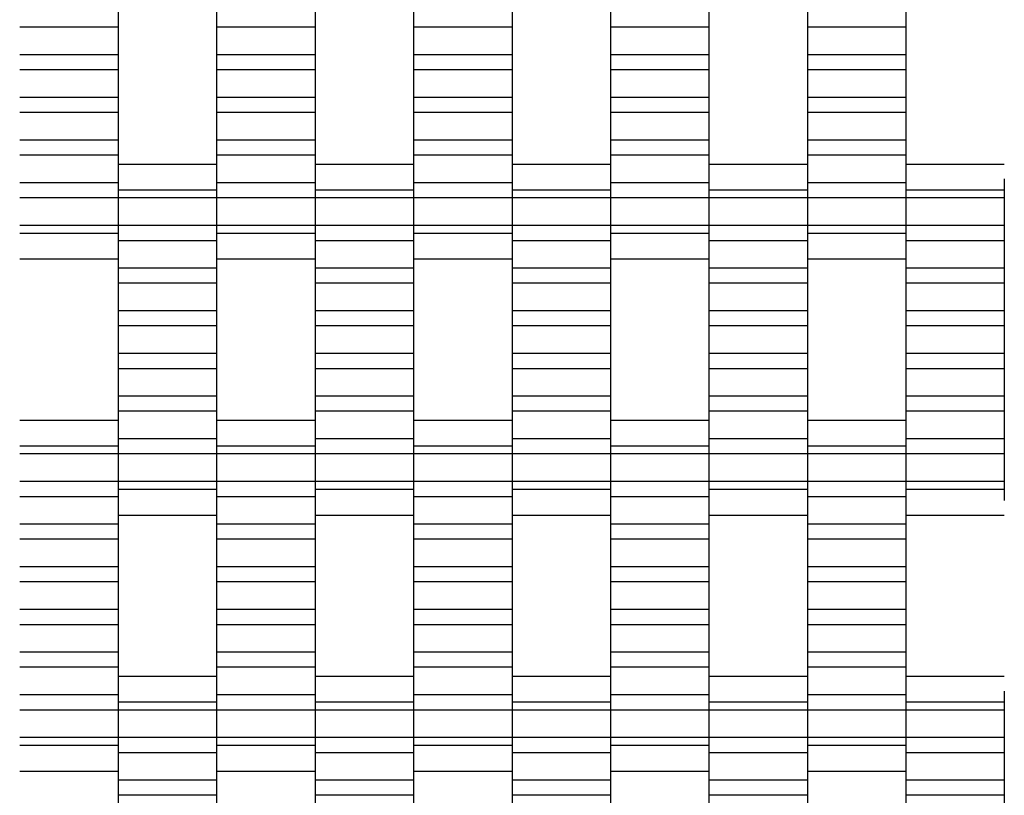
# Model space of a CAD drawing. Units: millimetres. Extents: x -2190 to 2610, y -2252 to 2548.
# Drawn here: x 292 to 542, y 189 to 386 of the extents above; entities that cross this region are included whole.
import ezdxf

# ---------------------------------------------------------------- set-up
doc = ezdxf.new("R2010")
doc.units = ezdxf.units.MM

# ---------------------------------------------------------------- blocks, each defined once
blk = doc.blocks.new('dwg')
at = {"color": 7, "linetype": 'Continuous'}
for p, q in [((317.5, 388.21), (317.5, 384.41)), ((342.5, 388.21), (342.5, 384.41)), ((367.5, 388.21), (367.5, 384.41)), ((392.5, 388.21), (392.5, 384.41)), ((417.5, 388.21), (417.5, 384.41)), ((442.5, 388.21), (442.5, 384.41)), ((467.5, 388.21), (467.5, 384.41)), ((492.5, 388.21), (492.5, 384.41)), ((517.5, 388.21), (517.5, 384.41)), ((317.5, 384.41), (292.5, 384.41)), ((317.5, 384.41), (317.5, 377.41)), ((367.5, 384.41), (342.5, 384.41)), ((342.5, 384.41), (342.5, 377.41)), ((367.5, 384.41), (367.5, 377.41)), ((417.5, 384.41), (392.5, 384.41)), ((392.5, 384.41), (392.5, 377.41)), ((417.5, 384.41), (417.5, 377.41)), ((467.5, 384.41), (442.5, 384.41)), ((442.5, 384.41), (442.5, 377.41)), ((467.5, 384.41), (467.5, 377.41)), ((517.5, 384.41), (492.5, 384.41)), ((492.5, 384.41), (492.5, 377.41)), ((517.5, 384.41), (517.5, 377.41)), ((317.5, 377.41), (292.5, 377.41)), ((317.5, 377.41), (317.5, 373.56)), ((367.5, 377.41), (342.5, 377.41)), ((342.5, 377.41), (342.5, 373.56)), ((367.5, 377.41), (367.5, 373.56)), ((417.5, 377.41), (392.5, 377.41)), ((392.5, 377.41), (392.5, 373.56)), ((417.5, 377.41), (417.5, 373.56)), ((467.5, 377.41), (442.5, 377.41)), ((442.5, 377.41), (442.5, 373.56)), ((467.5, 377.41), (467.5, 373.56)), ((517.5, 377.41), (492.5, 377.41)), ((492.5, 377.41), (492.5, 373.56)), ((517.5, 377.41), (517.5, 373.56)), ((317.5, 373.56), (292.5, 373.56)), ((317.5, 373.56), (317.5, 366.56)), ((367.5, 373.56), (342.5, 373.56)), ((342.5, 373.56), (342.5, 366.56)), ((367.5, 373.56), (367.5, 366.56)), ((417.5, 373.56), (392.5, 373.56)), ((392.5, 373.56), (392.5, 366.56)), ((417.5, 373.56), (417.5, 366.56)), ((467.5, 373.56), (442.5, 373.56)), ((442.5, 373.56), (442.5, 366.56)), ((467.5, 373.56), (467.5, 366.56)), ((517.5, 373.56), (492.5, 373.56)), ((492.5, 373.56), (492.5, 366.56)), ((517.5, 373.56), (517.5, 366.56)), ((317.5, 366.56), (292.5, 366.56)), ((317.5, 366.56), (317.5, 362.71)), ((367.5, 366.56), (342.5, 366.56)), ((342.5, 366.56), (342.5, 362.71)), ((367.5, 366.56), (367.5, 362.71)), ((417.5, 366.56), (392.5, 366.56)), ((392.5, 366.56), (392.5, 362.71)), ((417.5, 366.56), (417.5, 362.71)), ((467.5, 366.56), (442.5, 366.56)), ((442.5, 366.56), (442.5, 362.71)), ((467.5, 366.56), (467.5, 362.71)), ((517.5, 366.56), (492.5, 366.56)), ((492.5, 366.56), (492.5, 362.71)), ((517.5, 366.56), (517.5, 362.71)), ((317.5, 362.71), (292.5, 362.71)), ((317.5, 362.71), (317.5, 355.71)), ((367.5, 362.71), (342.5, 362.71)), ((342.5, 362.71), (342.5, 355.71)), ((367.5, 362.71), (367.5, 355.71)), ((417.5, 362.71), (392.5, 362.71)), ((392.5, 362.71), (392.5, 355.71)), ((417.5, 362.71), (417.5, 355.71)), ((467.5, 362.71), (442.5, 362.71)), ((442.5, 362.71), (442.5, 355.71)), ((467.5, 362.71), (467.5, 355.71)), ((517.5, 362.71), (492.5, 362.71)), ((492.5, 362.71), (492.5, 355.71)), ((517.5, 362.71), (517.5, 355.71)), ((317.5, 355.71), (292.5, 355.71)), ((317.5, 355.71), (317.5, 351.91)), ((367.5, 355.71), (342.5, 355.71)), ((342.5, 355.71), (342.5, 351.91)), ((367.5, 355.71), (367.5, 351.91)), ((417.5, 355.71), (392.5, 355.71)), ((392.5, 355.71), (392.5, 351.91)), ((417.5, 355.71), (417.5, 351.91)), ((467.5, 355.71), (442.5, 355.71)), ((442.5, 355.71), (442.5, 351.91)), ((467.5, 355.71), (467.5, 351.91)), ((517.5, 355.71), (492.5, 355.71)), ((492.5, 355.71), (492.5, 351.91)), ((517.5, 355.71), (517.5, 351.91)), ((317.5, 351.91), (292.5, 351.91)), ((317.5, 351.91), (317.5, 344.91)), ((367.5, 351.91), (342.5, 351.91)), ((342.5, 351.91), (342.5, 344.91)), ((367.5, 351.91), (367.5, 344.91)), ((417.5, 351.91), (392.5, 351.91)), ((392.5, 351.91), (392.5, 344.91)), ((417.5, 351.91), (417.5, 344.91)), ((467.5, 351.91), (442.5, 351.91)), ((442.5, 351.91), (442.5, 344.91)), ((467.5, 351.91), (467.5, 344.91)), ((517.5, 351.91), (492.5, 351.91)), ((492.5, 351.91), (492.5, 344.91)), ((517.5, 351.91), (517.5, 344.91)), ((342.5, 349.56), (317.5, 349.56)), ((392.5, 349.56), (367.5, 349.56)), ((442.5, 349.56), (417.5, 349.56)), ((492.5, 349.56), (467.5, 349.56)), ((542.5, 349.56), (517.5, 349.56)), ((317.5, 345.87), (317.5, 343.06)), ((342.5, 345.87), (342.5, 343.06)), ((367.5, 345.87), (367.5, 343.06)), ((392.5, 345.87), (392.5, 343.06)), ((417.5, 345.87), (417.5, 343.06)), ((442.5, 345.87), (442.5, 343.06)), ((467.5, 345.87), (467.5, 343.06)), ((492.5, 345.87), (492.5, 343.06)), ((517.5, 345.87), (517.5, 343.06)), ((542.5, 345.87), (542.5, 343.06)), ((317.5, 344.91), (292.5, 344.91)), ((317.5, 344.91), (317.5, 341.06)), ((342.5, 343.06), (317.5, 343.06)), ((317.5, 343.06), (317.5, 341.06)), ((367.5, 344.91), (342.5, 344.91)), ((342.5, 344.91), (342.5, 341.06)), ((342.5, 343.06), (342.5, 341.06)), ((367.5, 344.91), (367.5, 341.06)), ((392.5, 343.06), (367.5, 343.06)), ((367.5, 343.06), (367.5, 341.06)), ((417.5, 344.91), (392.5, 344.91)), ((392.5, 344.91), (392.5, 341.06)), ((392.5, 343.06), (392.5, 341.06)), ((417.5, 344.91), (417.5, 341.06)), ((442.5, 343.06), (417.5, 343.06)), ((417.5, 343.06), (417.5, 341.06)), ((467.5, 344.91), (442.5, 344.91)), ((442.5, 344.91), (442.5, 341.06)), ((442.5, 343.06), (442.5, 341.06)), ((467.5, 344.91), (467.5, 341.06)), ((492.5, 343.06), (467.5, 343.06)), ((467.5, 343.06), (467.5, 341.06)), ((517.5, 344.91), (492.5, 344.91)), ((492.5, 344.91), (492.5, 341.06)), ((492.5, 343.06), (492.5, 341.06)), ((517.5, 344.91), (517.5, 341.06)), ((542.5, 343.06), (517.5, 343.06)), ((517.5, 343.06), (517.5, 341.06)), ((542.5, 343.06), (542.5, 341.06)), ((317.5, 341.06), (292.5, 341.06)), ((342.5, 341.06), (317.5, 341.06)), ((317.5, 341.06), (317.5, 334.06)), ((317.5, 341.06), (317.5, 334.06)), ((367.5, 341.06), (342.5, 341.06)), ((342.5, 341.06), (342.5, 334.06)), ((342.5, 341.06), (342.5, 334.06)), ((392.5, 341.06), (367.5, 341.06)), ((367.5, 341.06), (367.5, 334.06)), ((367.5, 341.06), (367.5, 334.06)), ((417.5, 341.06), (392.5, 341.06)), ((392.5, 341.06), (392.5, 334.06)), ((392.5, 341.06), (392.5, 334.06)), ((442.5, 341.06), (417.5, 341.06)), ((417.5, 341.06), (417.5, 334.06)), ((417.5, 341.06), (417.5, 334.06)), ((467.5, 341.06), (442.5, 341.06)), ((442.5, 341.06), (442.5, 334.06)), ((442.5, 341.06), (442.5, 334.06)), ((492.5, 341.06), (467.5, 341.06)), ((467.5, 341.06), (467.5, 334.06)), ((467.5, 341.06), (467.5, 334.06)), ((517.5, 341.06), (492.5, 341.06)), ((492.5, 341.06), (492.5, 334.06)), ((492.5, 341.06), (492.5, 334.06)), ((542.5, 341.06), (517.5, 341.06)), ((517.5, 341.06), (517.5, 334.06)), ((517.5, 341.06), (517.5, 334.06)), ((542.5, 341.06), (542.5, 334.06)), ((317.5, 334.06), (292.5, 334.06)), ((342.5, 334.06), (317.5, 334.06)), ((317.5, 334.06), (317.5, 330.21)), ((317.5, 334.06), (317.5, 332.06)), ((367.5, 334.06), (342.5, 334.06)), ((342.5, 334.06), (342.5, 332.06)), ((342.5, 334.06), (342.5, 330.21)), ((392.5, 334.06), (367.5, 334.06)), ((367.5, 334.06), (367.5, 330.21)), ((367.5, 334.06), (367.5, 332.06)), ((417.5, 334.06), (392.5, 334.06)), ((392.5, 334.06), (392.5, 332.06)), ((392.5, 334.06), (392.5, 330.21)), ((442.5, 334.06), (417.5, 334.06)), ((417.5, 334.06), (417.5, 330.21)), ((417.5, 334.06), (417.5, 332.06)), ((467.5, 334.06), (442.5, 334.06)), ((442.5, 334.06), (442.5, 332.06)), ((442.5, 334.06), (442.5, 330.21)), ((492.5, 334.06), (467.5, 334.06)), ((467.5, 334.06), (467.5, 330.21)), ((467.5, 334.06), (467.5, 332.06)), ((517.5, 334.06), (492.5, 334.06)), ((492.5, 334.06), (492.5, 332.06)), ((492.5, 334.06), (492.5, 330.21)), ((542.5, 334.06), (517.5, 334.06)), ((517.5, 334.06), (517.5, 330.21)), ((517.5, 334.06), (517.5, 332.06)), ((542.5, 334.06), (542.5, 330.21)), ((317.5, 332.06), (292.5, 332.06)), ((317.5, 332.06), (317.5, 329.24)), ((342.5, 330.21), (317.5, 330.21)), ((317.5, 330.21), (317.5, 323.21)), ((367.5, 332.06), (342.5, 332.06)), ((342.5, 332.06), (342.5, 329.24)), ((342.5, 330.21), (342.5, 323.21)), ((367.5, 332.06), (367.5, 329.24)), ((392.5, 330.21), (367.5, 330.21)), ((367.5, 330.21), (367.5, 323.21)), ((417.5, 332.06), (392.5, 332.06)), ((392.5, 332.06), (392.5, 329.24)), ((392.5, 330.21), (392.5, 323.21)), ((417.5, 332.06), (417.5, 329.24)), ((442.5, 330.21), (417.5, 330.21)), ((417.5, 330.21), (417.5, 323.21)), ((467.5, 332.06), (442.5, 332.06)), ((442.5, 332.06), (442.5, 329.24)), ((442.5, 330.21), (442.5, 323.21)), ((467.5, 332.06), (467.5, 329.24)), ((492.5, 330.21), (467.5, 330.21)), ((467.5, 330.21), (467.5, 323.21)), ((517.5, 332.06), (492.5, 332.06)), ((492.5, 332.06), (492.5, 329.24)), ((492.5, 330.21), (492.5, 323.21)), ((517.5, 332.06), (517.5, 329.24)), ((542.5, 330.21), (517.5, 330.21)), ((517.5, 330.21), (517.5, 323.21)), ((542.5, 330.21), (542.5, 323.21)), ((292.5, 325.56), (317.5, 325.56)), ((342.5, 325.56), (367.5, 325.56)), ((392.5, 325.56), (417.5, 325.56)), ((442.5, 325.56), (467.5, 325.56)), ((492.5, 325.56), (517.5, 325.56)), ((342.5, 323.21), (317.5, 323.21)), ((317.5, 323.21), (317.5, 319.41)), ((342.5, 323.21), (342.5, 319.41)), ((392.5, 323.21), (367.5, 323.21)), ((367.5, 323.21), (367.5, 319.41)), ((392.5, 323.21), (392.5, 319.41)), ((442.5, 323.21), (417.5, 323.21)), ((417.5, 323.21), (417.5, 319.41)), ((442.5, 323.21), (442.5, 319.41)), ((492.5, 323.21), (467.5, 323.21)), ((467.5, 323.21), (467.5, 319.41)), ((492.5, 323.21), (492.5, 319.41)), ((542.5, 323.21), (517.5, 323.21)), ((517.5, 323.21), (517.5, 319.41)), ((542.5, 323.21), (542.5, 319.41)), ((342.5, 319.41), (317.5, 319.41)), ((317.5, 319.41), (317.5, 312.41)), ((342.5, 319.41), (342.5, 312.41)), ((392.5, 319.41), (367.5, 319.41)), ((367.5, 319.41), (367.5, 312.41)), ((392.5, 319.41), (392.5, 312.41)), ((442.5, 319.41), (417.5, 319.41)), ((417.5, 319.41), (417.5, 312.41)), ((442.5, 319.41), (442.5, 312.41)), ((492.5, 319.41), (467.5, 319.41)), ((467.5, 319.41), (467.5, 312.41)), ((492.5, 319.41), (492.5, 312.41)), ((542.5, 319.41), (517.5, 319.41)), ((517.5, 319.41), (517.5, 312.41)), ((542.5, 319.41), (542.5, 312.41)), ((342.5, 312.41), (317.5, 312.41)), ((317.5, 312.41), (317.5, 308.56)), ((342.5, 312.41), (342.5, 308.56)), ((392.5, 312.41), (367.5, 312.41)), ((367.5, 312.41), (367.5, 308.56)), ((392.5, 312.41), (392.5, 308.56)), ((442.5, 312.41), (417.5, 312.41)), ((417.5, 312.41), (417.5, 308.56)), ((442.5, 312.41), (442.5, 308.56)), ((492.5, 312.41), (467.5, 312.41)), ((467.5, 312.41), (467.5, 308.56)), ((492.5, 312.41), (492.5, 308.56)), ((542.5, 312.41), (517.5, 312.41)), ((517.5, 312.41), (517.5, 308.56)), ((542.5, 312.41), (542.5, 308.56)), ((342.5, 308.56), (317.5, 308.56)), ((317.5, 308.56), (317.5, 301.56)), ((342.5, 308.56), (342.5, 301.56)), ((392.5, 308.56), (367.5, 308.56)), ((367.5, 308.56), (367.5, 301.56)), ((392.5, 308.56), (392.5, 301.56)), ((442.5, 308.56), (417.5, 308.56)), ((417.5, 308.56), (417.5, 301.56)), ((442.5, 308.56), (442.5, 301.56)), ((492.5, 308.56), (467.5, 308.56)), ((467.5, 308.56), (467.5, 301.56)), ((492.5, 308.56), (492.5, 301.56)), ((542.5, 308.56), (517.5, 308.56)), ((517.5, 308.56), (517.5, 301.56)), ((542.5, 308.56), (542.5, 301.56)), ((342.5, 301.56), (317.5, 301.56)), ((317.5, 301.56), (317.5, 297.71)), ((342.5, 301.56), (342.5, 297.71)), ((392.5, 301.56), (367.5, 301.56)), ((367.5, 301.56), (367.5, 297.71)), ((392.5, 301.56), (392.5, 297.71)), ((442.5, 301.56), (417.5, 301.56)), ((417.5, 301.56), (417.5, 297.71)), ((442.5, 301.56), (442.5, 297.71)), ((492.5, 301.56), (467.5, 301.56)), ((467.5, 301.56), (467.5, 297.71)), ((492.5, 301.56), (492.5, 297.71)), ((542.5, 301.56), (517.5, 301.56)), ((517.5, 301.56), (517.5, 297.71)), ((542.5, 301.56), (542.5, 297.71)), ((342.5, 297.71), (317.5, 297.71)), ((317.5, 297.71), (317.5, 290.71)), ((342.5, 297.71), (342.5, 290.71)), ((392.5, 297.71), (367.5, 297.71)), ((367.5, 297.71), (367.5, 290.71)), ((392.5, 297.71), (392.5, 290.71)), ((442.5, 297.71), (417.5, 297.71)), ((417.5, 297.71), (417.5, 290.71)), ((442.5, 297.71), (442.5, 290.71)), ((492.5, 297.71), (467.5, 297.71)), ((467.5, 297.71), (467.5, 290.71)), ((492.5, 297.71), (492.5, 290.71)), ((542.5, 297.71), (517.5, 297.71)), ((517.5, 297.71), (517.5, 290.71)), ((542.5, 297.71), (542.5, 290.71)), ((342.5, 290.71), (317.5, 290.71)), ((317.5, 290.71), (317.5, 286.91)), ((342.5, 290.71), (342.5, 286.91)), ((392.5, 290.71), (367.5, 290.71)), ((367.5, 290.71), (367.5, 286.91)), ((392.5, 290.71), (392.5, 286.91)), ((442.5, 290.71), (417.5, 290.71)), ((417.5, 290.71), (417.5, 286.91)), ((442.5, 290.71), (442.5, 286.91)), ((492.5, 290.71), (467.5, 290.71)), ((467.5, 290.71), (467.5, 286.91)), ((492.5, 290.71), (492.5, 286.91)), ((542.5, 290.71), (517.5, 290.71)), ((517.5, 290.71), (517.5, 286.91)), ((542.5, 290.71), (542.5, 286.91)), ((342.5, 286.91), (317.5, 286.91)), ((317.5, 286.91), (317.5, 279.91)), ((342.5, 286.91), (342.5, 279.91)), ((392.5, 286.91), (367.5, 286.91)), ((367.5, 286.91), (367.5, 279.91)), ((392.5, 286.91), (392.5, 279.91)), ((442.5, 286.91), (417.5, 286.91)), ((417.5, 286.91), (417.5, 279.91)), ((442.5, 286.91), (442.5, 279.91)), ((492.5, 286.91), (467.5, 286.91)), ((467.5, 286.91), (467.5, 279.91)), ((492.5, 286.91), (492.5, 279.91)), ((542.5, 286.91), (517.5, 286.91)), ((517.5, 286.91), (517.5, 279.91)), ((542.5, 286.91), (542.5, 279.91)), ((317.5, 284.56), (292.5, 284.56)), ((367.5, 284.56), (342.5, 284.56)), ((417.5, 284.56), (392.5, 284.56)), ((467.5, 284.56), (442.5, 284.56)), ((517.5, 284.56), (492.5, 284.56)), ((317.5, 280.87), (317.5, 278.06)), ((342.5, 280.87), (342.5, 278.06)), ((367.5, 280.87), (367.5, 278.06)), ((392.5, 280.87), (392.5, 278.06)), ((417.5, 280.87), (417.5, 278.06)), ((442.5, 280.87), (442.5, 278.06)), ((467.5, 280.87), (467.5, 278.06)), ((492.5, 280.87), (492.5, 278.06)), ((517.5, 280.87), (517.5, 278.06)), ((317.5, 278.06), (292.5, 278.06)), ((342.5, 279.91), (317.5, 279.91)), ((317.5, 279.91), (317.5, 276.06)), ((317.5, 278.06), (317.5, 276.06)), ((342.5, 279.91), (342.5, 276.06)), ((367.5, 278.06), (342.5, 278.06)), ((342.5, 278.06), (342.5, 276.06)), ((392.5, 279.91), (367.5, 279.91)), ((367.5, 279.91), (367.5, 276.06)), ((367.5, 278.06), (367.5, 276.06)), ((392.5, 279.91), (392.5, 276.06)), ((417.5, 278.06), (392.5, 278.06)), ((392.5, 278.06), (392.5, 276.06)), ((442.5, 279.91), (417.5, 279.91)), ((417.5, 279.91), (417.5, 276.06)), ((417.5, 278.06), (417.5, 276.06)), ((442.5, 279.91), (442.5, 276.06)), ((467.5, 278.06), (442.5, 278.06)), ((442.5, 278.06), (442.5, 276.06)), ((492.5, 279.91), (467.5, 279.91)), ((467.5, 279.91), (467.5, 276.06)), ((467.5, 278.06), (467.5, 276.06)), ((492.5, 279.91), (492.5, 276.06)), ((517.5, 278.06), (492.5, 278.06)), ((492.5, 278.06), (492.5, 276.06)), ((542.5, 279.91), (517.5, 279.91)), ((517.5, 279.91), (517.5, 276.06)), ((517.5, 278.06), (517.5, 276.06)), ((542.5, 279.91), (542.5, 276.06)), ((317.5, 276.06), (292.5, 276.06)), ((342.5, 276.06), (317.5, 276.06)), ((317.5, 276.06), (317.5, 269.06)), ((317.5, 276.06), (317.5, 269.06)), ((367.5, 276.06), (342.5, 276.06)), ((342.5, 276.06), (342.5, 269.06)), ((342.5, 276.06), (342.5, 269.06)), ((392.5, 276.06), (367.5, 276.06)), ((367.5, 276.06), (367.5, 269.06)), ((367.5, 276.06), (367.5, 269.06)), ((417.5, 276.06), (392.5, 276.06)), ((392.5, 276.06), (392.5, 269.06)), ((392.5, 276.06), (392.5, 269.06)), ((442.5, 276.06), (417.5, 276.06)), ((417.5, 276.06), (417.5, 269.06)), ((417.5, 276.06), (417.5, 269.06)), ((467.5, 276.06), (442.5, 276.06)), ((442.5, 276.06), (442.5, 269.06)), ((442.5, 276.06), (442.5, 269.06)), ((492.5, 276.06), (467.5, 276.06)), ((467.5, 276.06), (467.5, 269.06)), ((467.5, 276.06), (467.5, 269.06)), ((517.5, 276.06), (492.5, 276.06)), ((492.5, 276.06), (492.5, 269.06)), ((492.5, 276.06), (492.5, 269.06)), ((542.5, 276.06), (517.5, 276.06)), ((517.5, 276.06), (517.5, 269.06)), ((517.5, 276.06), (517.5, 269.06)), ((542.5, 276.06), (542.5, 269.06)), ((317.5, 269.06), (292.5, 269.06)), ((342.5, 269.06), (317.5, 269.06)), ((317.5, 269.06), (317.5, 267.06)), ((317.5, 269.06), (317.5, 265.21)), ((367.5, 269.06), (342.5, 269.06)), ((342.5, 269.06), (342.5, 265.21)), ((342.5, 269.06), (342.5, 267.06)), ((392.5, 269.06), (367.5, 269.06)), ((367.5, 269.06), (367.5, 267.06)), ((367.5, 269.06), (367.5, 265.21)), ((417.5, 269.06), (392.5, 269.06)), ((392.5, 269.06), (392.5, 265.21)), ((392.5, 269.06), (392.5, 267.06)), ((442.5, 269.06), (417.5, 269.06)), ((417.5, 269.06), (417.5, 267.06)), ((417.5, 269.06), (417.5, 265.21)), ((467.5, 269.06), (442.5, 269.06)), ((442.5, 269.06), (442.5, 265.21)), ((442.5, 269.06), (442.5, 267.06)), ((492.5, 269.06), (467.5, 269.06)), ((467.5, 269.06), (467.5, 267.06)), ((467.5, 269.06), (467.5, 265.21)), ((517.5, 269.06), (492.5, 269.06)), ((492.5, 269.06), (492.5, 265.21)), ((492.5, 269.06), (492.5, 267.06)), ((542.5, 269.06), (517.5, 269.06)), ((517.5, 269.06), (517.5, 267.06)), ((517.5, 269.06), (517.5, 265.21)), ((542.5, 269.06), (542.5, 267.06)), ((317.5, 265.21), (292.5, 265.21)), ((342.5, 267.06), (317.5, 267.06)), ((317.5, 267.06), (317.5, 264.24)), ((317.5, 265.21), (317.5, 258.21)), ((342.5, 267.06), (342.5, 264.24)), ((367.5, 265.21), (342.5, 265.21)), ((342.5, 265.21), (342.5, 258.21)), ((392.5, 267.06), (367.5, 267.06)), ((367.5, 267.06), (367.5, 264.24)), ((367.5, 265.21), (367.5, 258.21)), ((392.5, 267.06), (392.5, 264.24)), ((417.5, 265.21), (392.5, 265.21)), ((392.5, 265.21), (392.5, 258.21)), ((442.5, 267.06), (417.5, 267.06)), ((417.5, 267.06), (417.5, 264.24)), ((417.5, 265.21), (417.5, 258.21)), ((442.5, 267.06), (442.5, 264.24)), ((467.5, 265.21), (442.5, 265.21)), ((442.5, 265.21), (442.5, 258.21)), ((492.5, 267.06), (467.5, 267.06)), ((467.5, 267.06), (467.5, 264.24)), ((467.5, 265.21), (467.5, 258.21)), ((492.5, 267.06), (492.5, 264.24)), ((517.5, 265.21), (492.5, 265.21)), ((492.5, 265.21), (492.5, 258.21)), ((542.5, 267.06), (517.5, 267.06)), ((517.5, 267.06), (517.5, 264.24)), ((517.5, 265.21), (517.5, 258.21)), ((542.5, 267.06), (542.5, 264.24)), ((317.5, 260.56), (342.5, 260.56)), ((367.5, 260.56), (392.5, 260.56)), ((417.5, 260.56), (442.5, 260.56)), ((467.5, 260.56), (492.5, 260.56)), ((517.5, 260.56), (542.5, 260.56)), ((317.5, 258.21), (292.5, 258.21)), ((317.5, 258.21), (317.5, 254.41)), ((367.5, 258.21), (342.5, 258.21)), ((342.5, 258.21), (342.5, 254.41)), ((367.5, 258.21), (367.5, 254.41)), ((417.5, 258.21), (392.5, 258.21)), ((392.5, 258.21), (392.5, 254.41)), ((417.5, 258.21), (417.5, 254.41)), ((467.5, 258.21), (442.5, 258.21)), ((442.5, 258.21), (442.5, 254.41)), ((467.5, 258.21), (467.5, 254.41)), ((517.5, 258.21), (492.5, 258.21)), ((492.5, 258.21), (492.5, 254.41)), ((517.5, 258.21), (517.5, 254.41)), ((317.5, 254.41), (292.5, 254.41)), ((317.5, 254.41), (317.5, 247.41)), ((367.5, 254.41), (342.5, 254.41)), ((342.5, 254.41), (342.5, 247.41)), ((367.5, 254.41), (367.5, 247.41)), ((417.5, 254.41), (392.5, 254.41)), ((392.5, 254.41), (392.5, 247.41)), ((417.5, 254.41), (417.5, 247.41)), ((467.5, 254.41), (442.5, 254.41)), ((442.5, 254.41), (442.5, 247.41)), ((467.5, 254.41), (467.5, 247.41)), ((517.5, 254.41), (492.5, 254.41)), ((492.5, 254.41), (492.5, 247.41)), ((517.5, 254.41), (517.5, 247.41)), ((317.5, 247.41), (292.5, 247.41)), ((317.5, 247.41), (317.5, 243.56)), ((367.5, 247.41), (342.5, 247.41)), ((342.5, 247.41), (342.5, 243.56)), ((367.5, 247.41), (367.5, 243.56)), ((417.5, 247.41), (392.5, 247.41)), ((392.5, 247.41), (392.5, 243.56)), ((417.5, 247.41), (417.5, 243.56)), ((467.5, 247.41), (442.5, 247.41)), ((442.5, 247.41), (442.5, 243.56)), ((467.5, 247.41), (467.5, 243.56)), ((517.5, 247.41), (492.5, 247.41)), ((492.5, 247.41), (492.5, 243.56)), ((517.5, 247.41), (517.5, 243.56)), ((317.5, 243.56), (292.5, 243.56)), ((317.5, 243.56), (317.5, 236.56)), ((367.5, 243.56), (342.5, 243.56)), ((342.5, 243.56), (342.5, 236.56)), ((367.5, 243.56), (367.5, 236.56)), ((417.5, 243.56), (392.5, 243.56)), ((392.5, 243.56), (392.5, 236.56)), ((417.5, 243.56), (417.5, 236.56)), ((467.5, 243.56), (442.5, 243.56)), ((442.5, 243.56), (442.5, 236.56)), ((467.5, 243.56), (467.5, 236.56)), ((517.5, 243.56), (492.5, 243.56)), ((492.5, 243.56), (492.5, 236.56)), ((517.5, 243.56), (517.5, 236.56)), ((317.5, 236.56), (292.5, 236.56)), ((317.5, 236.56), (317.5, 232.71)), ((367.5, 236.56), (342.5, 236.56)), ((342.5, 236.56), (342.5, 232.71)), ((367.5, 236.56), (367.5, 232.71)), ((417.5, 236.56), (392.5, 236.56)), ((392.5, 236.56), (392.5, 232.71)), ((417.5, 236.56), (417.5, 232.71)), ((467.5, 236.56), (442.5, 236.56)), ((442.5, 236.56), (442.5, 232.71)), ((467.5, 236.56), (467.5, 232.71)), ((517.5, 236.56), (492.5, 236.56)), ((492.5, 236.56), (492.5, 232.71)), ((517.5, 236.56), (517.5, 232.71)), ((317.5, 232.71), (292.5, 232.71)), ((317.5, 232.71), (317.5, 225.71)), ((367.5, 232.71), (342.5, 232.71)), ((342.5, 232.71), (342.5, 225.71)), ((367.5, 232.71), (367.5, 225.71)), ((417.5, 232.71), (392.5, 232.71)), ((392.5, 232.71), (392.5, 225.71)), ((417.5, 232.71), (417.5, 225.71)), ((467.5, 232.71), (442.5, 232.71)), ((442.5, 232.71), (442.5, 225.71)), ((467.5, 232.71), (467.5, 225.71)), ((517.5, 232.71), (492.5, 232.71)), ((492.5, 232.71), (492.5, 225.71)), ((517.5, 232.71), (517.5, 225.71)), ((317.5, 225.71), (292.5, 225.71)), ((317.5, 225.71), (317.5, 221.91)), ((367.5, 225.71), (342.5, 225.71)), ((342.5, 225.71), (342.5, 221.91)), ((367.5, 225.71), (367.5, 221.91)), ((417.5, 225.71), (392.5, 225.71)), ((392.5, 225.71), (392.5, 221.91)), ((417.5, 225.71), (417.5, 221.91)), ((467.5, 225.71), (442.5, 225.71)), ((442.5, 225.71), (442.5, 221.91)), ((467.5, 225.71), (467.5, 221.91)), ((517.5, 225.71), (492.5, 225.71)), ((492.5, 225.71), (492.5, 221.91)), ((517.5, 225.71), (517.5, 221.91)), ((317.5, 221.91), (292.5, 221.91)), ((317.5, 221.91), (317.5, 214.91)), ((367.5, 221.91), (342.5, 221.91)), ((342.5, 221.91), (342.5, 214.91)), ((367.5, 221.91), (367.5, 214.91)), ((417.5, 221.91), (392.5, 221.91)), ((392.5, 221.91), (392.5, 214.91)), ((417.5, 221.91), (417.5, 214.91)), ((467.5, 221.91), (442.5, 221.91)), ((442.5, 221.91), (442.5, 214.91)), ((467.5, 221.91), (467.5, 214.91)), ((517.5, 221.91), (492.5, 221.91)), ((492.5, 221.91), (492.5, 214.91)), ((517.5, 221.91), (517.5, 214.91)), ((342.5, 219.56), (317.5, 219.56)), ((392.5, 219.56), (367.5, 219.56)), ((442.5, 219.56), (417.5, 219.56)), ((492.5, 219.56), (467.5, 219.56)), ((542.5, 219.56), (517.5, 219.56)), ((317.5, 215.87), (317.5, 213.06)), ((342.5, 215.87), (342.5, 213.06)), ((367.5, 215.87), (367.5, 213.06)), ((392.5, 215.87), (392.5, 213.06)), ((417.5, 215.87), (417.5, 213.06)), ((442.5, 215.87), (442.5, 213.06)), ((467.5, 215.87), (467.5, 213.06)), ((492.5, 215.87), (492.5, 213.06)), ((517.5, 215.87), (517.5, 213.06)), ((542.5, 215.87), (542.5, 213.06)), ((317.5, 214.91), (292.5, 214.91)), ((317.5, 214.91), (317.5, 211.06)), ((342.5, 213.06), (317.5, 213.06)), ((317.5, 213.06), (317.5, 211.06)), ((367.5, 214.91), (342.5, 214.91)), ((342.5, 214.91), (342.5, 211.06)), ((342.5, 213.06), (342.5, 211.06)), ((367.5, 214.91), (367.5, 211.06)), ((392.5, 213.06), (367.5, 213.06)), ((367.5, 213.06), (367.5, 211.06)), ((417.5, 214.91), (392.5, 214.91)), ((392.5, 214.91), (392.5, 211.06)), ((392.5, 213.06), (392.5, 211.06)), ((417.5, 214.91), (417.5, 211.06)), ((442.5, 213.06), (417.5, 213.06)), ((417.5, 213.06), (417.5, 211.06)), ((467.5, 214.91), (442.5, 214.91)), ((442.5, 214.91), (442.5, 211.06)), ((442.5, 213.06), (442.5, 211.06)), ((467.5, 214.91), (467.5, 211.06)), ((492.5, 213.06), (467.5, 213.06)), ((467.5, 213.06), (467.5, 211.06)), ((517.5, 214.91), (492.5, 214.91)), ((492.5, 214.91), (492.5, 211.06)), ((492.5, 213.06), (492.5, 211.06)), ((517.5, 214.91), (517.5, 211.06)), ((542.5, 213.06), (517.5, 213.06)), ((517.5, 213.06), (517.5, 211.06)), ((542.5, 213.06), (542.5, 211.06)), ((317.5, 211.06), (292.5, 211.06)), ((342.5, 211.06), (317.5, 211.06)), ((317.5, 211.06), (317.5, 204.06)), ((317.5, 211.06), (317.5, 204.06)), ((367.5, 211.06), (342.5, 211.06)), ((342.5, 211.06), (342.5, 204.06)), ((342.5, 211.06), (342.5, 204.06)), ((392.5, 211.06), (367.5, 211.06)), ((367.5, 211.06), (367.5, 204.06)), ((367.5, 211.06), (367.5, 204.06)), ((417.5, 211.06), (392.5, 211.06)), ((392.5, 211.06), (392.5, 204.06)), ((392.5, 211.06), (392.5, 204.06)), ((442.5, 211.06), (417.5, 211.06)), ((417.5, 211.06), (417.5, 204.06)), ((417.5, 211.06), (417.5, 204.06)), ((467.5, 211.06), (442.5, 211.06)), ((442.5, 211.06), (442.5, 204.06)), ((442.5, 211.06), (442.5, 204.06)), ((492.5, 211.06), (467.5, 211.06)), ((467.5, 211.06), (467.5, 204.06)), ((467.5, 211.06), (467.5, 204.06)), ((517.5, 211.06), (492.5, 211.06)), ((492.5, 211.06), (492.5, 204.06)), ((492.5, 211.06), (492.5, 204.06)), ((542.5, 211.06), (517.5, 211.06)), ((517.5, 211.06), (517.5, 204.06)), ((517.5, 211.06), (517.5, 204.06)), ((542.5, 211.06), (542.5, 204.06)), ((317.5, 204.06), (292.5, 204.06)), ((342.5, 204.06), (317.5, 204.06)), ((317.5, 204.06), (317.5, 200.21)), ((317.5, 204.06), (317.5, 202.06)), ((367.5, 204.06), (342.5, 204.06)), ((342.5, 204.06), (342.5, 202.06)), ((342.5, 204.06), (342.5, 200.21)), ((392.5, 204.06), (367.5, 204.06)), ((367.5, 204.06), (367.5, 200.21)), ((367.5, 204.06), (367.5, 202.06)), ((417.5, 204.06), (392.5, 204.06)), ((392.5, 204.06), (392.5, 202.06)), ((392.5, 204.06), (392.5, 200.21)), ((442.5, 204.06), (417.5, 204.06)), ((417.5, 204.06), (417.5, 200.21)), ((417.5, 204.06), (417.5, 202.06)), ((467.5, 204.06), (442.5, 204.06)), ((442.5, 204.06), (442.5, 202.06)), ((442.5, 204.06), (442.5, 200.21)), ((492.5, 204.06), (467.5, 204.06)), ((467.5, 204.06), (467.5, 200.21)), ((467.5, 204.06), (467.5, 202.06)), ((517.5, 204.06), (492.5, 204.06)), ((492.5, 204.06), (492.5, 202.06)), ((492.5, 204.06), (492.5, 200.21)), ((542.5, 204.06), (517.5, 204.06)), ((517.5, 204.06), (517.5, 200.21)), ((517.5, 204.06), (517.5, 202.06)), ((542.5, 204.06), (542.5, 200.21)), ((317.5, 202.06), (292.5, 202.06)), ((317.5, 202.06), (317.5, 199.24)), ((342.5, 200.21), (317.5, 200.21)), ((317.5, 200.21), (317.5, 193.21)), ((367.5, 202.06), (342.5, 202.06)), ((342.5, 202.06), (342.5, 199.24)), ((342.5, 200.21), (342.5, 193.21)), ((367.5, 202.06), (367.5, 199.24)), ((392.5, 200.21), (367.5, 200.21)), ((367.5, 200.21), (367.5, 193.21)), ((417.5, 202.06), (392.5, 202.06)), ((392.5, 202.06), (392.5, 199.24)), ((392.5, 200.21), (392.5, 193.21)), ((417.5, 202.06), (417.5, 199.24)), ((442.5, 200.21), (417.5, 200.21)), ((417.5, 200.21), (417.5, 193.21)), ((467.5, 202.06), (442.5, 202.06)), ((442.5, 202.06), (442.5, 199.24)), ((442.5, 200.21), (442.5, 193.21)), ((467.5, 202.06), (467.5, 199.24)), ((492.5, 200.21), (467.5, 200.21)), ((467.5, 200.21), (467.5, 193.21)), ((517.5, 202.06), (492.5, 202.06)), ((492.5, 202.06), (492.5, 199.24)), ((492.5, 200.21), (492.5, 193.21)), ((517.5, 202.06), (517.5, 199.24)), ((542.5, 200.21), (517.5, 200.21)), ((517.5, 200.21), (517.5, 193.21)), ((542.5, 200.21), (542.5, 193.21)), ((292.5, 195.56), (317.5, 195.56)), ((342.5, 195.56), (367.5, 195.56)), ((392.5, 195.56), (417.5, 195.56)), ((442.5, 195.56), (467.5, 195.56)), ((492.5, 195.56), (517.5, 195.56)), ((342.5, 193.21), (317.5, 193.21)), ((317.5, 193.21), (317.5, 189.41)), ((342.5, 193.21), (342.5, 189.41)), ((392.5, 193.21), (367.5, 193.21)), ((367.5, 193.21), (367.5, 189.41)), ((392.5, 193.21), (392.5, 189.41)), ((442.5, 193.21), (417.5, 193.21)), ((417.5, 193.21), (417.5, 189.41)), ((442.5, 193.21), (442.5, 189.41)), ((492.5, 193.21), (467.5, 193.21)), ((467.5, 193.21), (467.5, 189.41)), ((492.5, 193.21), (492.5, 189.41)), ((542.5, 193.21), (517.5, 193.21)), ((517.5, 193.21), (517.5, 189.41)), ((542.5, 193.21), (542.5, 189.41)), ((342.5, 189.41), (317.5, 189.41)), ((317.5, 189.41), (317.5, 182.41)), ((342.5, 189.41), (342.5, 182.41)), ((392.5, 189.41), (367.5, 189.41)), ((367.5, 189.41), (367.5, 182.41)), ((392.5, 189.41), (392.5, 182.41)), ((442.5, 189.41), (417.5, 189.41)), ((417.5, 189.41), (417.5, 182.41)), ((442.5, 189.41), (442.5, 182.41)), ((492.5, 189.41), (467.5, 189.41)), ((467.5, 189.41), (467.5, 182.41)), ((492.5, 189.41), (492.5, 182.41)), ((542.5, 189.41), (517.5, 189.41)), ((517.5, 189.41), (517.5, 182.41)), ((542.5, 189.41), (542.5, 182.41))]:
    blk.add_line(p, q, dxfattribs=at)

msp = doc.modelspace()

# ---------------------------------------------------------------- block references
msp.add_blockref('dwg', (0, 0))

doc.saveas('drawing.dxf')
